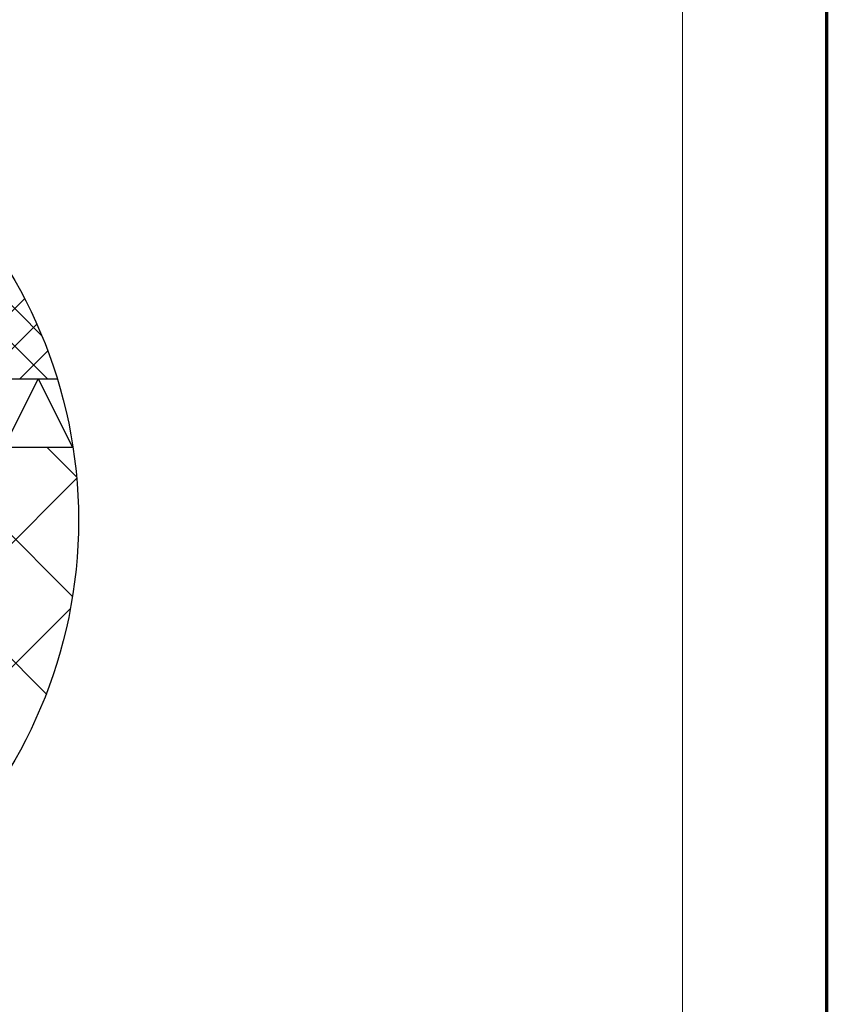
# Model space of a CAD drawing. Units: millimetres. Extents: x 1898.2 to 1910.1, y 1213.3 to 1221.
# Drawn here: x 1908.4 to 1910.1, y 1217 to 1219.1 of the extents above; entities that cross this region are included whole.
import ezdxf

# ---------------------------------------------------------------- set-up
doc = ezdxf.new("R2010")
doc.units = ezdxf.units.MM
for name, color, linetype in [('kema detaili_ČRTE', 250, 'Continuous'), ('Layer 1', 7, 'Continuous'), ('SRAFURA', 252, 'Continuous')]:
    doc.layers.add(name, color=color, linetype=linetype)

# ---------------------------------------------------------------- blocks, each defined once
blk = doc.blocks.new('P99New Block')
at = {"layer": 'kema detaili_ČRTE', "color": 250, "linetype": 'Continuous', "ltscale": 0.1}
for p, q in [((1907.2035, 1218.2591), (1907.2592, 1218.3705)), ((1907.2592, 1218.3705), (1907.3325, 1218.2239)), ((1907.3325, 1218.2239), (1907.4058, 1218.3705)), ((1907.4058, 1218.3705), (1907.4791, 1218.2239)), ((1907.4791, 1218.2239), (1907.5523, 1218.3705)), ((1907.5523, 1218.3705), (1907.6256, 1218.2239)), ((1907.6256, 1218.2239), (1907.6989, 1218.3705)), ((1907.6989, 1218.3705), (1907.7722, 1218.2239)), ((1907.7722, 1218.2239), (1907.8455, 1218.3705)), ((1907.8455, 1218.3705), (1907.9188, 1218.2239)), ((1907.9188, 1218.2239), (1907.992, 1218.3705)), ((1907.992, 1218.3705), (1908.0653, 1218.2239)), ((1908.0653, 1218.2239), (1908.1386, 1218.3705)), ((1908.1386, 1218.3705), (1908.2119, 1218.2239)), ((1908.2119, 1218.2239), (1908.2852, 1218.3705)), ((1908.2852, 1218.3705), (1908.3585, 1218.2239)), ((1908.3585, 1218.2239), (1908.4317, 1218.3705)), ((1908.4317, 1218.3705), (1908.505, 1218.2239))]:
    blk.add_line(p, q, dxfattribs=at)

msp = doc.modelspace()

# ---------------------------------------------------------------- hatches: boundary and pattern name
at = {"layer": 'SRAFURA', "ltscale": 0.1}
h = msp.add_hatch(dxfattribs=at)
h.set_pattern_fill('ANSI37', color=256, scale=0.456)
h.set_pattern_definition([(45, (1907.85721, 1126.98821), (-0.040305087, 0.040305087), []), (135, (1907.85721, 1126.98821), (-0.040305087, -0.040305087), [])])
edge = h.paths.add_edge_path()
edge.add_arc((1907.4846, 1218.067), 1.0334, 17.0789, 41.3467)
edge.add_line((1908.2604, 1218.7496), (1907.2035, 1218.7496))
edge.add_line((1907.2035, 1218.7496), (1907.2035, 1218.3705))
edge.add_line((1907.2035, 1218.3705), (1908.4724, 1218.3705))
h = msp.add_hatch(dxfattribs=at)
h.set_pattern_fill('ANSI37', color=256, scale=1.5)
h.set_pattern_definition([(45, (2086.83907, 1050.9716), (-0.13258252, 0.13258252), []), (135, (2086.83907, 1050.9716), (-0.13258252, -0.13258252), [])])
edge = h.paths.add_edge_path()
edge.add_arc((1907.451, 1218.0675), 1.0665, 330.4441, 8.4302)
edge.add_line((1908.506, 1218.2239), (1907.2035, 1218.2239))
edge.add_line((1907.2035, 1218.2239), (1907.2035, 1217.5414))
edge.add_line((1907.2035, 1217.5414), (1908.3788, 1217.5414))

# ---------------------------------------------------------------- linework, layer by layer
at = {"const_width": 0.007}
msp.add_lwpolyline([(1910.1234, 1213.3311), (1904.8734, 1213.3311), (1904.8734, 1221.0228), (1910.1234, 1221.0228), (1910.1234, 1213.3311)], dxfattribs=at)
at = {"layer": 'kema detaili_ČRTE', "color": 250, "linetype": 'Continuous', "ltscale": 0.1}
for p, q in [((1907.2035, 1218.3705), (1908.4724, 1218.3705)), ((1908.505, 1218.2239), (1908.5058, 1218.2254))]:
    msp.add_line(p, q, dxfattribs=at)
at = {"layer": 'kema detaili_ČRTE', "ltscale": 0.1}
msp.add_line((1907.2035, 1218.2239), (1908.506, 1218.2239), dxfattribs=at)
at = {"layer": 'Layer 1', "color": 250, "lineweight": 9, "true_color": 0x231f20}
msp.add_lwpolyline([(1909.8137, 1216.7299), (1909.8137, 1220.011)], dxfattribs=at)
at = {"layer": 'SRAFURA'}
msp.add_circle((1907.4846, 1218.067), 1.0334, dxfattribs=at)

# ---------------------------------------------------------------- block references
msp.add_blockref('P99New Block', (0, 0))

doc.saveas('drawing.dxf')
